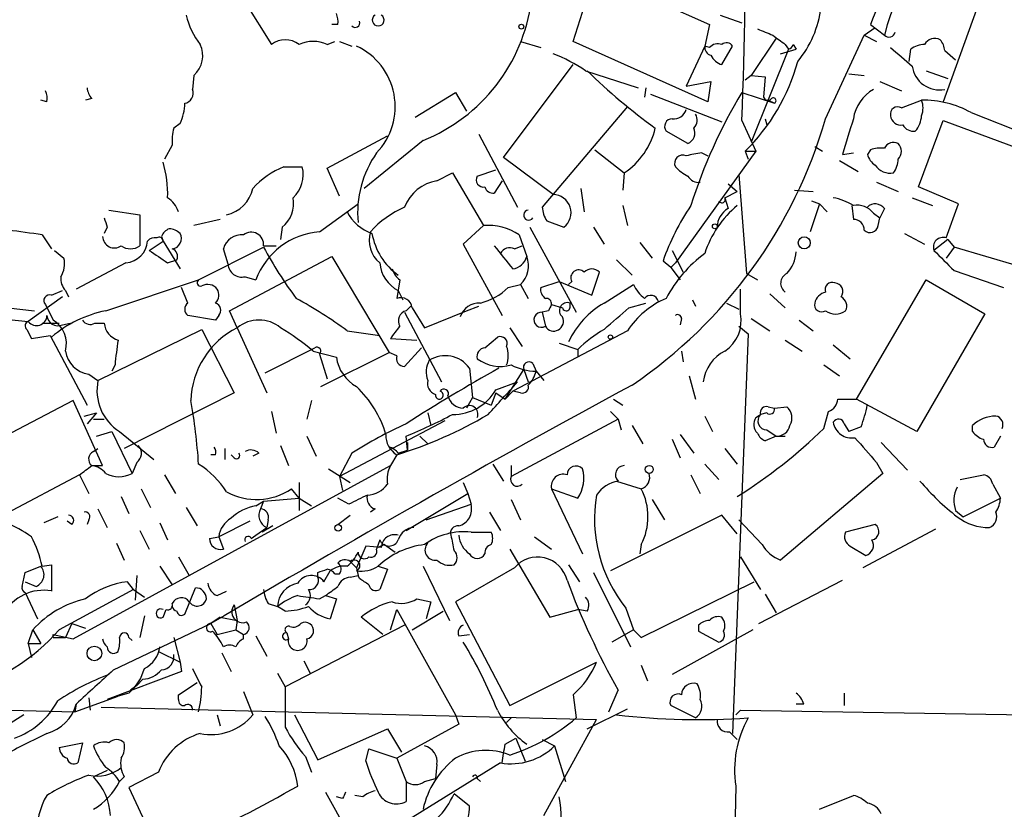
# Model space of a CAD drawing. Extents: x 7 to 199850, y -258826 to 2718.
# Drawn here: x 734 to 788, y 2104 to 2147 of the extents above; entities that cross this region are included whole.
import ezdxf

# ---------------------------------------------------------------- set-up
doc = ezdxf.new("R2010")
doc.units = 0
doc.header["$MEASUREMENT"] = 0
doc.layers.add('MAIN', color=5, linetype='CONTINUOUS')

msp = doc.modelspace()

# ---------------------------------------------------------------- linework, layer by layer
at = {"layer": 'MAIN'}
for p, q in [((764.7093, 2145.7529), (766.7413, 2152.1876)), ((787.146, 2148.5469), (784.9447, 2142.4509)), ((746.76, 2147.8696), (748.1993, 2145.5836)), ((769.4507, 2147.8696), (772.16, 2146.6843)), ((772.7527, 2147.1923), (773.938, 2146.7689)), ((751.84, 2146.6843), (751.5013, 2146.6843)), ((772.16, 2146.6843), (771.906, 2145.4989)), ((780.9653, 2146.6843), (781.7273, 2146.0916)), ((778.51, 2141.5196), (780.6267, 2146.0916)), ((780.6267, 2146.0916), (781.2193, 2146.5149)), ((780.6267, 2146.0916), (781.304, 2145.7529)), ((751.2473, 2145.5836), (751.6707, 2145.7529)), ((751.9247, 2145.7529), (752.602, 2145.4989)), ((761.8307, 2145.7529), (762.9313, 2145.4143)), ((772.0753, 2142.4509), (764.7093, 2145.7529)), ((775.8007, 2145.9223), (774.446, 2143.8903)), ((776.3087, 2145.5836), (776.478, 2145.3296)), ((776.732, 2145.5836), (776.9013, 2145.3296)), ((771.906, 2145.4989), (770.89, 2143.2976)), ((772.16, 2145.4143), (771.906, 2145.4989)), ((772.8373, 2144.4829), (773.43, 2145.4989)), ((776.478, 2145.3296), (774.446, 2140.2496)), ((776.0547, 2145.0756), (776.9013, 2145.3296)), ((783.082, 2144.6523), (783.1667, 2145.3296)), ((785.0293, 2145.2449), (785.622, 2144.7369)), ((760.8993, 2139.4029), (764.7093, 2144.4829)), ((765.3867, 2144.1443), (768.2653, 2143.2129)), ((779.78, 2143.9749), (780.6267, 2143.8903)), ((784.0133, 2144.1443), (785.1987, 2143.7209)), ((743.966, 2143.8903), (743.8813, 2143.1283)), ((770.89, 2143.2976), (772.2447, 2143.5516)), ((772.2447, 2143.5516), (772.0753, 2142.4509)), ((774.446, 2143.8903), (774.1073, 2143.6363)), ((774.446, 2143.8903), (775.208, 2143.8056)), ((775.208, 2143.8056), (775.1233, 2142.7049)), ((781.4733, 2143.5516), (782.6587, 2143.0436)), ((756.0733, 2141.6043), (758.2747, 2142.9589)), ((758.2747, 2142.9589), (758.8673, 2141.9429)), ((768.6887, 2143.2129), (768.604, 2142.7049)), ((768.9427, 2142.8743), (772.8373, 2141.3503)), ((773.938, 2142.9589), (775.716, 2142.3663)), ((735.9227, 2142.4509), (735.584, 2142.5356)), ((738.378, 2142.6203), (738.0393, 2142.5356)), ((775.3773, 2142.5356), (775.716, 2142.3663)), ((782.6587, 2142.1123), (783.7593, 2142.5356)), ((767.6727, 2142.1969), (763.016, 2136.6936)), ((786.4687, 2141.8583), (790.1093, 2140.4189)), ((743.204, 2141.2656), (742.8653, 2141.0116)), ((773.938, 2141.4349), (774.7, 2139.7416)), ((775.208, 2141.5196), (775.2927, 2141.1809)), ((783.59, 2137.7943), (784.9447, 2141.4349)), ((784.9447, 2141.4349), (790.6173, 2139.3183)), ((770.9747, 2140.1649), (769.7893, 2140.8423)), ((751.2473, 2138.8103), (754.5493, 2140.5883)), ((756.4967, 2140.3343), (753.2793, 2137.7096)), ((759.5447, 2140.6729), (761.6613, 2136.6936)), ((742.7807, 2140.0803), (742.3573, 2139.3183)), ((765.8947, 2139.8263), (767.5033, 2138.5563)), ((774.7, 2139.7416), (770.2973, 2133.6456)), ((771.7367, 2139.6569), (772.0753, 2139.4876)), ((774.1073, 2139.7416), (774.7, 2139.7416)), ((774.1073, 2139.7416), (774.2767, 2139.3183)), ((777.9173, 2139.9956), (778.3407, 2139.7416)), ((779.4413, 2139.5723), (780.034, 2139.6569)), ((780.9653, 2139.8263), (780.796, 2139.5723)), ((763.6087, 2137.3709), (760.8993, 2139.4029)), ((779.272, 2139.2336), (780.288, 2138.6409)), ((748.8767, 2138.8949), (749.8927, 2138.8949)), ((751.9247, 2137.2863), (751.2473, 2138.8103)), ((757.2587, 2138.1329), (758.1053, 2138.5563)), ((758.1053, 2138.5563), (759.7987, 2135.6776)), ((759.46, 2138.3869), (760.476, 2138.7256)), ((767.5033, 2138.5563), (767.4187, 2137.6249)), ((760.8147, 2138.1329), (760.3913, 2137.4556)), ((773.7687, 2138.4716), (774.192, 2133.0529)), ((781.304, 2138.0483), (782.4893, 2137.5403)), ((765.1327, 2137.7096), (765.302, 2136.4396)), ((773.0067, 2137.2016), (773.684, 2137.5403)), ((773.176, 2137.9636), (773.684, 2137.5403)), ((776.8167, 2137.6249), (777.8327, 2137.5403)), ((785.7913, 2136.8629), (783.59, 2137.7943)), ((773.0067, 2137.2016), (773.176, 2136.6089)), ((777.748, 2137.0323), (778.1713, 2136.8629)), ((783.2513, 2137.2016), (784.352, 2136.7783)), ((739.3093, 2136.5243), (741.0027, 2136.2703)), ((750.824, 2135.3389), (752.9407, 2136.8629)), ((767.4187, 2136.7783), (767.6727, 2135.6776)), ((778.1713, 2136.8629), (777.6633, 2135.3389)), ((778.1713, 2136.8629), (778.5947, 2136.4396)), ((779.9493, 2136.7783), (780.034, 2136.0163)), ((781.7273, 2136.6089), (781.4733, 2136.1009)), ((785.114, 2135.0003), (785.7913, 2136.8629)), ((741.0027, 2136.2703), (741.0027, 2134.5769)), ((745.4053, 2136.0163), (743.966, 2135.6776)), ((763.27, 2135.9316), (764.2013, 2135.5929)), ((781.1347, 2136.3549), (781.4733, 2136.1009)), ((781.3887, 2135.6776), (781.4733, 2136.1009)), ((739.2247, 2135.5929), (739.0553, 2135.2543)), ((748.792, 2135.5929), (748.7073, 2134.9156)), ((759.7987, 2135.6776), (758.698, 2134.6616)), ((762.3387, 2135.5929), (764.8787, 2130.9363)), ((765.81, 2135.5929), (766.4027, 2134.6616)), ((735.6687, 2135.1696), (736.1767, 2134.4076)), ((741.5107, 2134.3229), (742.2727, 2134.8309)), ((742.188, 2135.0849), (742.2727, 2134.8309)), ((742.2727, 2134.8309), (743.204, 2133.3069)), ((761.746, 2135.1696), (762.1693, 2133.9843)), ((782.828, 2135.2543), (783.9287, 2134.6616)), ((785.1987, 2134.9156), (784.4367, 2134.3229)), ((785.1987, 2134.9156), (785.5373, 2134.4923)), ((736.346, 2134.3229), (736.854, 2133.8996)), ((744.22, 2132.7143), (747.776, 2134.4923)), ((745.8287, 2133.5609), (745.5747, 2134.4076)), ((747.776, 2134.5769), (748.4533, 2134.5769)), ((758.698, 2134.6616), (760.8147, 2130.7669)), ((761.492, 2134.4076), (761.9153, 2134.5769)), ((768.35, 2134.7463), (769.0273, 2133.8996)), ((770.128, 2134.3229), (770.7207, 2133.1376)), ((785.5373, 2134.4923), (785.114, 2133.8996)), ((789.0087, 2133.4763), (785.5373, 2134.4923)), ((742.5267, 2133.6456), (743.0347, 2133.8149)), ((745.9133, 2131.0209), (751.5013, 2133.9843)), ((751.5013, 2133.9843), (754.634, 2128.7349)), ((767.08, 2133.8149), (767.9267, 2132.9683)), ((770.0433, 2133.3916), (769.62, 2133.7303)), ((740.2407, 2133.6456), (737.5313, 2132.2063)), ((770.0433, 2133.3916), (770.2973, 2133.6456)), ((770.0433, 2133.3916), (770.5513, 2132.7143)), ((785.5373, 2133.2223), (788.2467, 2132.2909)), ((739.14, 2131.0209), (744.22, 2132.7143)), ((746.76, 2132.8836), (747.3527, 2132.7143)), ((755.2267, 2132.7143), (755.0573, 2131.6983)), ((762.9313, 2132.2909), (763.9473, 2132.6296)), ((763.9473, 2132.6296), (765.7253, 2131.8676)), ((764.6247, 2132.6296), (764.4553, 2132.4603)), ((765.7253, 2131.8676), (766.1487, 2133.1376)), ((774.192, 2133.0529), (774.7847, 2132.7143)), ((780.2033, 2126.1949), (784.0133, 2132.7143)), ((784.0133, 2132.7143), (787.2307, 2130.8516)), ((736.1767, 2131.8676), (736.7693, 2132.1216)), ((736.9387, 2132.1216), (737.108, 2131.7829)), ((743.6273, 2131.4443), (743.2887, 2132.2909)), ((755.142, 2132.1216), (755.396, 2131.6136)), ((761.1533, 2132.2909), (761.8307, 2132.4603)), ((761.8307, 2132.4603), (762.254, 2131.6983)), ((766.4027, 2131.4443), (768.0113, 2132.4603)), ((773.8533, 2130.8516), (773.8533, 2132.2063)), ((736.7693, 2131.7829), (734.9067, 2130.4283)), ((771.2287, 2131.6136), (771.398, 2131.2749)), ((775.462, 2131.9523), (776.3087, 2131.1903)), ((733.806, 2131.1903), (735.2453, 2131.0209)), ((735.838, 2131.3596), (736.2613, 2130.5129)), ((746.3367, 2130.0896), (745.9133, 2131.0209)), ((755.5653, 2131.0209), (755.8193, 2131.2749)), ((755.904, 2131.1903), (756.5813, 2130.0896)), ((756.5813, 2130.0896), (758.8673, 2131.0209)), ((758.8673, 2131.0209), (759.5447, 2131.2749)), ((763.3547, 2131.0209), (763.016, 2130.9363)), ((763.524, 2131.3596), (764.1167, 2131.1903)), ((764.54, 2131.2749), (764.54, 2131.4443)), ((767.7573, 2131.1903), (768.6887, 2131.4443)), ((773.0913, 2131.4443), (773.7687, 2131.1056)), ((733.298, 2130.5976), (734.9067, 2130.4283)), ((745.1513, 2130.5129), (743.6273, 2130.7669)), ((745.3207, 2130.7669), (745.1513, 2130.5129)), ((755.4807, 2130.9363), (757.5127, 2127.1263)), ((763.016, 2130.9363), (763.1853, 2130.1743)), ((770.636, 2130.5976), (770.5513, 2130.2589)), ((774.446, 2130.5976), (775.462, 2129.9203)), ((777.0707, 2130.5129), (777.8327, 2129.9203)), ((787.2307, 2130.8516), (783.5053, 2124.4169)), ((734.822, 2130.0049), (735.076, 2129.4969)), ((735.6687, 2130.3436), (736.6, 2130.3436)), ((736.7693, 2130.2589), (737.1927, 2130.3436)), ((738.5473, 2130.3436), (739.0553, 2130.3436)), ((738.7167, 2127.2109), (744.3893, 2130.0049)), ((744.3893, 2130.0049), (746.1673, 2126.5336)), ((746.3367, 2130.0896), (747.9453, 2126.5336)), ((752.348, 2129.9203), (754.126, 2129.6663)), ((761.238, 2130.0896), (761.9153, 2129.0736)), ((767.6727, 2129.9203), (761.4073, 2126.6183)), ((773.7687, 2130.1743), (774.2767, 2129.7509)), ((735.076, 2129.4969), (736.092, 2129.6663)), ((736.092, 2129.6663), (738.124, 2125.8563)), ((754.7187, 2129.4969), (756.158, 2129.4123)), ((759.8833, 2128.9889), (760.5607, 2129.5816)), ((774.2767, 2129.7509), (773.43, 2107.9069)), ((776.3087, 2129.4123), (777.24, 2128.8196)), ((747.8607, 2127.6343), (750.57, 2128.9889)), ((756.412, 2128.9889), (755.4807, 2127.9729)), ((763.9473, 2129.2429), (764.9633, 2128.9043)), ((764.9633, 2128.9043), (764.9633, 2128.4809)), ((778.9333, 2129.1583), (779.8647, 2128.3963)), ((750.4853, 2128.8196), (751.7553, 2128.4809)), ((750.824, 2128.6503), (751.2473, 2127.2956)), ((750.9087, 2126.8723), (754.634, 2128.7349)), ((755.0573, 2128.5656), (754.634, 2128.7349)), ((770.636, 2128.8196), (770.7207, 2128.2269)), ((739.648, 2128.0576), (739.4787, 2127.7189)), ((759.0367, 2127.8883), (759.206, 2126.2796)), ((760.984, 2126.1949), (762, 2127.8036)), ((762, 2127.8036), (762.254, 2127.1263)), ((762.508, 2128.1423), (762.6773, 2127.7189)), ((778.4253, 2128.0576), (779.272, 2127.4649)), ((738.2087, 2127.5496), (738.7167, 2127.2109)), ((762.6773, 2127.7189), (763.1007, 2127.2109)), ((771.0593, 2127.4649), (771.398, 2126.1949)), ((760.476, 2126.7029), (761.6613, 2127.1263)), ((746.1673, 2126.5336), (740.156, 2123.4856)), ((759.206, 2126.2796), (758.8673, 2125.6869)), ((759.206, 2126.2796), (760.222, 2125.8563)), ((760.476, 2126.5336), (760.222, 2125.8563)), ((760.476, 2126.5336), (760.984, 2126.1949)), ((761.4073, 2126.6183), (760.984, 2126.1949)), ((761.8307, 2126.5336), (761.4073, 2126.6183)), ((766.9107, 2126.1949), (767.4187, 2125.8563)), ((779.1873, 2126.1949), (780.2033, 2126.1949)), ((783.5053, 2124.4169), (780.2033, 2126.1949)), ((737.362, 2126.1103), (731.52, 2123.0623)), ((738.9707, 2122.5543), (737.362, 2126.1103)), ((750.4007, 2126.1103), (750.1467, 2125.0943)), ((775.3773, 2125.7716), (775.716, 2125.6869)), ((775.716, 2125.6869), (776.3933, 2125.7716)), ((737.9547, 2125.2636), (738.632, 2125.4329)), ((738.632, 2125.4329), (738.124, 2124.8403)), ((738.4627, 2125.0943), (739.0553, 2125.0943)), ((748.1993, 2125.5176), (748.4533, 2124.3323)), ((756.7507, 2125.4329), (756.92, 2124.7556)), ((767.1647, 2125.0943), (761.3227, 2121.9616)), ((766.7413, 2125.5176), (767.1647, 2125.0943)), ((767.1647, 2125.0943), (767.334, 2124.5016)), ((771.906, 2125.2636), (772.3293, 2124.4169)), ((774.7, 2125.1789), (774.954, 2125.3483)), ((775.2927, 2125.4329), (774.954, 2125.3483)), ((778.4253, 2124.5863), (778.6793, 2125.5176)), ((757.682, 2125.0096), (751.9247, 2121.9616)), ((767.9267, 2124.7556), (768.5193, 2123.7396)), ((779.526, 2124.8403), (779.78, 2124.4169)), ((780.4573, 2124.6709), (779.78, 2124.4169)), ((786.5533, 2124.4169), (786.5533, 2124.7556)), ((738.632, 2124.1629), (739.4787, 2124.4169)), ((739.4787, 2124.4169), (740.5793, 2122.1309)), ((739.902, 2124.4169), (741.7647, 2122.8929)), ((750.1467, 2124.1629), (750.6547, 2123.0623)), ((755.65, 2123.4009), (755.5653, 2124.1629)), ((756.3273, 2124.1629), (756.7507, 2123.7396)), ((770.128, 2123.9936), (770.5513, 2122.9776)), ((770.5513, 2124.2476), (771.3133, 2123.2316)), ((775.8007, 2124.1629), (775.208, 2123.9089)), ((775.2927, 2124.5016), (775.8007, 2124.1629)), ((775.8007, 2124.1629), (776.3087, 2124.1629)), ((788.0773, 2124.1629), (787.7387, 2123.5703)), ((738.4627, 2123.3163), (738.7167, 2123.4856)), ((745.6593, 2123.4856), (745.6593, 2122.8929)), ((748.7073, 2123.6549), (749.1307, 2122.5543)), ((755.65, 2123.8243), (755.65, 2123.4009)), ((755.65, 2123.8243), (755.65, 2123.4009)), ((773.0067, 2123.4856), (773.684, 2122.6389)), ((781.558, 2123.8243), (782.9973, 2122.3003)), ((745.1513, 2123.1469), (744.8973, 2123.1469)), ((746.1673, 2122.9776), (745.998, 2123.1469)), ((747.522, 2123.2316), (747.1833, 2123.0623)), ((752.602, 2123.2316), (751.9247, 2121.9616)), ((755.0573, 2123.1469), (754.7187, 2122.5543)), ((755.0573, 2123.1469), (754.7187, 2122.5543)), ((755.142, 2123.2316), (755.65, 2123.4009)), ((737.362, 2113.0716), (754.7187, 2122.5543)), ((738.378, 2122.5543), (738.9707, 2122.5543)), ((740.8333, 2122.7236), (740.5793, 2122.1309)), ((751.332, 2122.3849), (752.5173, 2121.6229)), ((760.3067, 2122.6389), (760.8993, 2121.7076)), ((761.3227, 2122.5543), (761.3227, 2121.9616)), ((771.906, 2122.6389), (772.668, 2121.7923)), ((781.304, 2122.7236), (781.6427, 2122.1309)), ((737.7007, 2122.0463), (733.7213, 2119.9296)), ((737.7007, 2122.0463), (738.2087, 2121.0303)), ((742.3573, 2122.0463), (742.95, 2121.0303)), ((751.9247, 2121.9616), (752.094, 2121.1996)), ((771.144, 2122.0463), (771.652, 2121.0303)), ((781.6427, 2122.1309), (776.0547, 2117.3896)), ((785.876, 2121.7923), (787.146, 2122.0463)), ((749.7233, 2121.6229), (749.7233, 2120.0989)), ((758.698, 2121.6229), (758.952, 2121.0303)), ((767.08, 2121.7076), (768.4347, 2121.2843)), ((787.654, 2121.5383), (788.0773, 2120.7763)), ((739.9867, 2120.8609), (740.41, 2119.9296)), ((741.0873, 2121.2843), (741.5953, 2120.2683)), ((747.776, 2120.6069), (749.7233, 2120.7763)), ((749.7233, 2120.7763), (749.3, 2121.2843)), ((749.7233, 2120.7763), (750.4007, 2120.3529)), ((752.4327, 2120.4376), (751.84, 2120.7763)), ((755.5653, 2118.9983), (758.952, 2121.0303)), ((758.952, 2121.0303), (759.1213, 2120.4376)), ((763.524, 2121.2843), (765.2173, 2117.7283)), ((763.524, 2121.2843), (764.9633, 2120.7763)), ((786.0453, 2119.7603), (788.0773, 2120.7763)), ((743.5427, 2120.2683), (744.1353, 2119.2523)), ((747.3527, 2120.3529), (747.776, 2120.6069)), ((747.776, 2120.6069), (747.6067, 2120.1836)), ((756.666, 2119.5909), (759.1213, 2120.4376)), ((761.3227, 2120.6916), (761.8307, 2119.5909)), ((769.0273, 2120.6916), (769.7047, 2119.5909)), ((736.5153, 2119.7603), (735.7533, 2119.4216)), ((738.7167, 2120.1836), (739.2247, 2119.1676)), ((751.84, 2119.3369), (752.5173, 2119.8449)), ((753.872, 2120.1836), (753.618, 2120.0143)), ((760.1373, 2120.0143), (760.73, 2118.9983)), ((772.8373, 2119.8449), (766.7413, 2116.7969)), ((773.684, 2118.8289), (772.8373, 2119.8449)), ((785.622, 2120.0989), (786.0453, 2119.7603)), ((737.2773, 2119.3369), (737.0233, 2119.5063)), ((738.2087, 2119.5909), (738.124, 2119.3369)), ((742.1033, 2119.4216), (742.5267, 2118.4903)), ((747.014, 2119.5063), (745.3207, 2118.6596)), ((747.3527, 2118.7443), (747.9453, 2119.1676)), ((748.284, 2119.2523), (747.6913, 2118.9136)), ((748.03, 2119.5909), (747.9453, 2119.1676)), ((775.0387, 2118.2363), (773.7687, 2119.5909)), ((781.2193, 2119.3369), (779.6107, 2118.9136)), ((741.0027, 2118.9983), (741.5107, 2117.9823)), ((744.8127, 2118.5749), (745.3207, 2118.6596)), ((745.3207, 2118.6596), (745.5747, 2117.9823)), ((747.0987, 2118.5749), (747.3527, 2118.7443)), ((759.1213, 2118.9136), (760.222, 2118.9136)), ((762.5927, 2118.6596), (763.524, 2117.9823)), ((784.5213, 2119.0829), (780.542, 2116.9663)), ((739.7327, 2118.3209), (740.156, 2117.3896)), ((753.364, 2118.1516), (752.856, 2116.9663)), ((754.2107, 2118.0669), (753.364, 2118.1516)), ((754.126, 2118.4903), (753.9567, 2117.9823)), ((754.38, 2118.2363), (754.0413, 2118.0669)), ((754.38, 2118.2363), (754.9727, 2117.8129)), ((768.4347, 2118.2363), (768.35, 2117.7283)), ((779.8647, 2118.1516), (780.7113, 2117.6436)), ((743.1193, 2117.5589), (743.712, 2116.5429)), ((761.238, 2117.9823), (763.4393, 2114.2569)), ((773.8533, 2117.5589), (774.954, 2115.7809)), ((734.7373, 2116.7123), (735.584, 2117.0509)), ((735.6687, 2117.0509), (736.1767, 2117.1356)), ((736.1767, 2117.1356), (736.1767, 2115.6963)), ((742.1033, 2117.0509), (742.7807, 2116.0349)), ((752.5173, 2117.3049), (752.856, 2116.9663)), ((754.0413, 2117.0509), (754.5493, 2116.8816)), ((756.4967, 2117.0509), (757.936, 2114.0876)), ((764.4553, 2117.1356), (765.048, 2116.2043)), ((734.568, 2115.9503), (734.7373, 2116.7123)), ((740.8333, 2116.5429), (740.7487, 2115.1883)), ((750.7393, 2116.4583), (750.7393, 2116.7123)), ((751.078, 2116.2043), (751.4167, 2116.7969)), ((751.6707, 2116.6276), (751.9247, 2116.6276)), ((752.5173, 2116.4583), (752.9407, 2116.5429)), ((752.856, 2116.9663), (752.9407, 2116.5429)), ((753.0253, 2116.3736), (752.9407, 2116.5429)), ((754.5493, 2116.8816), (754.126, 2115.7809)), ((761.492, 2116.9663), (758.2747, 2115.1036)), ((765.81, 2116.7123), (767.842, 2112.6483)), ((734.7373, 2116.2043), (735.33, 2115.9503)), ((740.664, 2115.7809), (740.3253, 2116.2043)), ((768.4347, 2113.1563), (774.6153, 2116.2043)), ((774.8693, 2113.9183), (779.4413, 2116.2889)), ((734.7373, 2115.6116), (735.4147, 2114.1723)), ((740.664, 2115.7809), (736.6, 2113.5796)), ((740.664, 2115.7809), (741.2567, 2115.3576)), ((743.458, 2114.4263), (744.0507, 2115.8656)), ((745.236, 2115.4423), (745.744, 2115.6963)), ((750.824, 2115.2729), (751.1627, 2115.4423)), ((751.1627, 2115.4423), (751.7553, 2115.2729)), ((775.208, 2115.5269), (775.8007, 2114.5109)), ((746.1673, 2114.9343), (746.3367, 2114.0876)), ((748.03, 2115.0189), (748.538, 2114.8496)), ((748.9613, 2114.5956), (748.538, 2114.8496)), ((751.7553, 2115.2729), (751.4167, 2114.1723)), ((756.158, 2115.2729), (756.92, 2115.1036)), ((756.92, 2115.1036), (756.666, 2114.1723)), ((758.2747, 2115.1036), (761.238, 2109.4309)), ((741.2567, 2114.3416), (741.0027, 2113.1563)), ((742.2727, 2114.2569), (742.442, 2114.6803)), ((754.7187, 2113.5796), (755.0573, 2114.6803)), ((755.0573, 2114.6803), (758.2747, 2108.9229)), ((755.904, 2113.5796), (757.5973, 2114.5956)), ((763.4393, 2114.2569), (764.9633, 2114.6803)), ((765.4713, 2114.5956), (764.9633, 2114.6803)), ((767.588, 2114.7649), (768.0113, 2113.5796)), ((737.2773, 2113.9183), (736.9387, 2113.1563)), ((737.2773, 2113.9183), (738.0393, 2113.6643)), ((739.5633, 2111.3783), (744.8973, 2113.9183)), ((745.4053, 2114.2569), (744.8973, 2113.9183)), ((744.8973, 2113.9183), (745.236, 2113.3256)), ((745.4053, 2114.2569), (746.3367, 2114.0876)), ((746.3367, 2114.0876), (746.252, 2113.5796)), ((755.4807, 2113.8336), (748.9613, 2110.4469)), ((754.2953, 2113.3256), (753.11, 2114.2569)), ((771.5673, 2113.8336), (771.5673, 2113.4949)), ((734.9067, 2112.8176), (735.1607, 2113.5796)), ((735.1607, 2113.5796), (735.584, 2112.8176)), ((736.2613, 2113.1563), (736.2613, 2113.3256)), ((736.2613, 2113.3256), (737.362, 2113.0716)), ((745.236, 2113.3256), (746.252, 2113.5796)), ((746.252, 2113.5796), (746.6753, 2113.3256)), ((746.6753, 2113.0716), (746.6753, 2113.3256)), ((747.3527, 2113.2409), (747.9453, 2112.1403)), ((749.046, 2113.4103), (749.1307, 2113.0716)), ((749.046, 2113.4103), (749.1307, 2113.0716)), ((758.444, 2113.2409), (759.0367, 2113.3256)), ((768.0113, 2113.5796), (766.826, 2112.9023)), ((768.0113, 2113.5796), (768.4347, 2113.1563)), ((774.5307, 2113.5796), (770.128, 2111.1243)), ((771.5673, 2113.4949), (772.668, 2112.9023)), ((734.9067, 2112.8176), (735.076, 2112.0556)), ((734.9067, 2112.8176), (735.584, 2112.8176)), ((736.2613, 2113.1563), (736.9387, 2113.1563)), ((740.41, 2113.1563), (740.5793, 2112.9869)), ((742.8653, 2113.1563), (743.204, 2111.8016)), ((742.0187, 2112.3943), (743.204, 2111.8016)), ((745.49, 2112.3096), (745.998, 2111.2936)), ((743.204, 2111.8016), (743.2887, 2111.2936)), ((749.9773, 2111.8863), (750.316, 2111.2089)), ((761.238, 2109.4309), (765.9793, 2111.8016)), ((768.4347, 2111.6323), (768.7733, 2110.7856)), ((743.2887, 2111.2936), (739.2247, 2109.7696)), ((748.538, 2111.2089), (748.9613, 2110.4469)), ((740.8333, 2110.5316), (740.4947, 2110.2776)), ((741.172, 2110.8703), (740.8333, 2110.5316)), ((743.1193, 2110.0236), (744.1353, 2110.7009)), ((740.41, 2110.1083), (739.8173, 2109.9389)), ((743.1193, 2109.7696), (743.1193, 2110.0236)), ((746.6753, 2110.1929), (747.1833, 2108.9229)), ((764.7093, 2110.0236), (764.8787, 2108.7536)), ((766.6567, 2109.0923), (767.1647, 2110.2776)), ((779.526, 2110.1083), (779.526, 2109.4309)), ((737.4467, 2109.0923), (739.8173, 2109.9389)), ((737.5313, 2109.5156), (737.4467, 2109.0923)), ((738.2087, 2109.8543), (738.2933, 2109.1769)), ((777.3247, 2109.5156), (776.9013, 2109.5156)), ((734.6527, 2108.9229), (730.758, 2106.4676)), ((730.8427, 2109.2616), (737.4467, 2109.0923)), ((738.886, 2109.3463), (765.9793, 2108.6689)), ((745.236, 2108.9229), (745.4053, 2108.3303)), ((749.4693, 2108.9229), (750.7393, 2106.4676)), ((758.2747, 2108.9229), (758.444, 2108.4149)), ((765.4713, 2108.1609), (767.6727, 2109.2616)), ((771.398, 2108.7536), (770.0433, 2109.4309)), ((773.5993, 2108.9229), (773.8533, 2109.1769)), ((773.8533, 2109.1769), (853.7787, 2107.9069)), ((758.444, 2108.4149), (755.0573, 2106.5523)), ((761.3227, 2108.7536), (761.0687, 2108.4996)), ((763.1007, 2103.4196), (765.9793, 2108.6689)), ((750.7393, 2106.4676), (754.5493, 2108.1609)), ((754.5493, 2108.1609), (755.3113, 2106.8909)), ((773.2607, 2107.9916), (773.684, 2107.5683)), ((736.6, 2107.1449), (737.87, 2107.3989)), ((737.87, 2107.3989), (737.616, 2106.2983)), ((760.984, 2107.3143), (761.5767, 2107.6529)), ((761.5767, 2107.6529), (762.0847, 2106.3829)), ((763.016, 2107.5683), (763.6933, 2107.2296)), ((753.364, 2106.3829), (753.5333, 2107.0603)), ((753.5333, 2107.0603), (755.0573, 2106.5523)), ((763.6933, 2107.2296), (764.286, 2105.2823)), ((750.062, 2106.6369), (750.4007, 2105.7903)), ((760.73, 2106.2983), (750.316, 2099.8636)), ((755.0573, 2106.5523), (755.5653, 2105.2823)), ((739.2247, 2105.8749), (738.4627, 2105.5363)), ((742.0187, 2105.7903), (740.41, 2104.9436)), ((757.2587, 2106.2136), (757.174, 2105.4516)), ((740.156, 2105.5363), (739.902, 2105.2823)), ((755.5653, 2105.2823), (755.5653, 2104.1816)), ((756.5813, 2105.2823), (757.174, 2105.4516)), ((759.46, 2105.4516), (759.6293, 2105.2823)), ((740.41, 2104.9436), (742.0187, 2101.4723)), ((751.1627, 2104.6896), (752.7713, 2101.8109)), ((759.0367, 2103.9276), (758.19, 2104.6049)), ((773.5993, 2105.0283), (773.3453, 2093.4289)), ((752.094, 2104.3509), (751.7553, 2104.4356)), ((753.1947, 2104.4356), (752.7713, 2104.5203)), ((778.1713, 2103.7583), (780.034, 2104.5203))]:
    msp.add_line(p, q, dxfattribs=at)
for centre, radius in [((761.873, 2146.5573), 0.1338), ((772.4563, 2135.6353), 0.1338), ((777.3474, 2134.7365), 0.3296), ((766.7413, 2129.5816), 0.1197), ((768.87, 2122.3487), 0.218), ((751.8541, 2119.1535), 0.1839), ((738.5191, 2112.2814), 0.3991)]:
    msp.add_circle(centre, radius, dxfattribs=at)
for centre, radius, start, end in [((493.2176, 2151.9722), 280.9181, 357.850318, 2.929046), ((794.173, 2141.7627), 14.0949, 109.2902, 159.56304), ((793.0259, 2143.3111), 11.6357, 78.86003, 166.17467), ((752.9213, 2149.2299), 9.5872, 291.89663, 352.35402), ((747.7001, 2148.1767), 4.2724, 193.3213, 217.36932), ((750.6115, 2146.8111), 1.235, 354.10707, 22.15807), ((754.0413, 2146.9193), 0.3212, 121.80498, 58.17987), ((772.7116, 2148.238), 5.5792, 320.00745, 353.59494), ((752.7883, 2146.7689), 0.2517, 222.26297, 19.66607), ((859.8864, 2357.9194), 227.9692, 248.080499, 248.309672), ((902.9699, 2315.1875), 211.6803, 233.018223, 233.247406), ((781.9813, 2146.3244), 0.3446, 222.50636, 349.38137), ((743.0021, 2144.9636), 1.4426, 311.9261, 25.4531), ((748.9613, 2144.5676), 1.27, 53.1301, 126.8699), ((750.4853, 2143.9744), 1.7805, 64.66117, 115.33883), ((772.6256, 2144.9911), 0.6292, 70.33821, 137.73121), ((773.0952, 2145.272), 0.4044, 34.1262, 129.61332), ((776.4355, 2145.6261), 0.2995, 278.15715, 351.84285), ((784.0136, 2144.059), 1.527, 93.18732, 123.68486), ((784.4789, 2145.2875), 0.6248, 61.68372, 151.71229), ((784.0738, 2145.1862), 0.9573, 3.51548, 42.87922), ((751.316, 2142.184), 3.6552, 316.25929, 65.08188), ((760.4235, 2136.8316), 8.8379, 55.83488, 68.87517), ((772.3547, 2145.4312), 0.4538, 171.41991, 255.97294), ((1036.6461, 2441.2166), 390.2692, 229.283307, 229.512501), ((773.0774, 2145.3627), 0.9119, 204.06073, 254.73551), ((766.587, 2147.4492), 10.7686, 314.29531, 344.94606), ((788.5595, 2167.8193), 33.0692, 225.71893, 234.15998), ((784.7408, 2144.604), 1.5036, 187.86282, 281.06183), ((734.9905, 2142.6201), 0.9474, 349.71246, 26.55153), ((739.081, 2143.2723), 0.9588, 183.55173, 222.8445), ((743.365, 2142.9165), 0.5581, 279.59399, 22.30474), ((798.2323, 2128.2546), 28.3977, 148.81528, 162.53311), ((782.2193, 2141.2053), 2.2078, 119.42363, 171.81558), ((741.2304, 2142.3007), 2.2286, 332.3242, 1.6868), ((775.3562, 2142.7685), 0.2414, 195.27385, 322.11877), ((775.6495, 2142.5054), 0.1542, 295.55122, 131.81871), ((783.8582, 2137.1735), 5.363, 60.87224, 91.05666), ((782.7436, 2142.1123), 1.1004, 337.37092, 22.62427), ((770.2066, 2142.2272), 0.712, 263.66159, 343.71855), ((770.8659, 2141.447), 0.6243, 315.77878, 31.54137), ((782.447, 2141.782), 0.3922, 57.34287, 193.73154), ((753.1219, 2148.8432), 26.4233, 304.07605, 343.90896), ((770.1281, 2141.0962), 0.4234, 90.01353, 216.84824), ((917.1273, 2098.7287), 143.6163, 162.665303, 163.477374), ((782.6356, 2141.7428), 0.5721, 185.40568, 280.85035), ((782.4043, 2141.7398), 1.356, 318.5549, 357.84872), ((745.1519, 2140.3344), 2.3848, 163.50281, 186.11653), ((765.2122, 2141.9481), 4.0931, 304.03832, 346.77351), ((770.7208, 2140.7575), 0.6447, 293.19276, 23.21259), ((783.336, 2141.5198), 0.6828, 209.76049, 277.12606), ((782.2353, 2139.6568), 0.5681, 63.43946, 153.42593), ((782.0662, 2139.7416), 0.5985, 314.98646, 45.01354), ((758.6188, 2136.3732), 5.7024, 144.84146, 185.29558), ((772.3693, 2134.2915), 5.4026, 96.72433, 105.89135), ((781.5579, 2137.9623), 1.9559, 85.03153, 107.63642), ((736.2336, 2137.371), 6.2954, 358.45806, 16.40433), ((770.6953, 2139.0896), 0.4431, 63.93231, 206.06769), ((781.8972, 2139.9113), 1.1522, 197.11077, 233.96056), ((780.9672, 2139.4023), 1.5244, 326.29117, 356.84123), ((750.5928, 2134.6409), 4.5871, 111.96957, 138.01139), ((748.2373, 2138.4687), 1.7094, 312.16186, 14.43784), ((772.0343, 2140.5055), 2.3688, 222.83763, 243.42846), ((782.0599, 2139.5662), 1.025, 214.90868, 279.85288), ((757.6573, 2135.8227), 2.3444, 99.78938, 158.19269), ((759.8005, 2138.1826), 0.397, 149.03624, 282.03731), ((771.5674, 2138.7258), 0.6828, 209.76049, 277.11773), ((745.346, 2138.1076), 1.8799, 282.22269, 347.77731), ((760.3236, 2137.9043), 0.4538, 194.02706, 278.58009), ((741.6798, 2135.9316), 1.5265, 19.43795, 56.30265), ((747.7845, 2136.8776), 1.6327, 308.1046, 11.4462), ((763.6002, 2136.3803), 0.9906, 307.35806, 89.50838), ((772.8374, 2137.1169), 0.1894, 206.53799, 26.57859), ((778.3547, 2134.0544), 3.1999, 58.34593, 79.58273), ((754.4168, 2137.4372), 2.2968, 205.74392, 251.88534), ((757.8125, 2131.5294), 5.6662, 114.30068, 137.75386), ((762.2752, 2136.2491), 0.276, 94.40507, 327.51925), ((764.5406, 2136.7785), 1.527, 183.18732, 213.68486), ((781.7612, 2129.5647), 12.8359, 145.8068, 161.0631), ((777.3294, 2132.3943), 5.7016, 129.74433, 162.02742), ((773.7851, 2135.5727), 1.202, 120.4479, 179.03706), ((780.2393, 2135.6697), 1.1274, 37.42483, 100.49166), ((781.2253, 2136.2521), 0.6158, 35.40358, 134.19733), ((866.1399, 2178.1969), 133.8752, 198.327138, 198.556321), ((780.0479, 2135.4375), 0.579, 358.62429, 91.37571), ((727.5176, 2082.3507), 53.4441, 81.22723, 83.24275), ((742.9079, 2134.7885), 0.7785, 112.39455, 157.62187), ((742.552, 2134.5514), 0.9587, 47.15144, 86.45386), ((747.0987, 2134.6375), 0.68, 354.88719, 128.5098), ((751.1506, 2131.2991), 4.053, 94.62206, 159.56325), ((755.1418, 2134.8732), 1.5934, 163.00593, 230.39332), ((760.0527, 2132.665), 3.0233, 55.93832, 94.81936), ((780.9418, 2135.7482), 0.4524, 225.85082, 351.02276), ((739.6104, 2135.0943), 0.6398, 180.84187, 306.02803), ((740.1474, 2134.9242), 1.282, 274.1735, 355.8265), ((741.8071, 2134.5345), 0.4828, 74.76049, 142.12606), ((742.061, 2134.831), 0.2117, 359.97294, 126.87531), ((742.7101, 2134.9721), 0.5689, 277.12876, 29.74238), ((746.5723, 2134.1426), 1.0322, 84.27284, 165.12365), ((757.1831, 2135.8495), 3.5309, 189.70455, 234.68548), ((784.9362, 2134.5008), 0.5302, 70.40651, 199.60367), ((740.4947, 2135.2544), 0.8468, 233.13687, 306.86313), ((911.3513, 2387.9956), 305.2797, 236.196642, 236.425815), ((742.6113, 2133.9842), 0.456, 338.20559, 68.19392), ((768.4286, 2145.6721), 23.4844, 208.42786, 216.51438), ((1078.4051, 2387.9466), 406.6067, 218.545226, 218.774404), ((761.238, 2133.8995), 0.568, 63.43946, 153.42593), ((774.9883, 2134.3566), 1.9167, 317.14175, 356.46133), ((1060.1368, 2408.9224), 389.1214, 224.885409, 225.114592), ((735.4996, 2133.6032), 1.3865, 328.73362, 12.34413), ((761.2561, 2134.2443), 0.9495, 279.16273, 344.10765), ((760.8316, 2133.4819), 1.4289, 314.36205, 20.58467), ((776.3349, 2128.1954), 7.424, 126.62447, 151.84639), ((746.5809, 2133.6163), 0.7542, 184.21226, 283.73594), ((756.018, 2133.8063), 1.8988, 184.85486, 242.52675), ((755.9042, 2133.6459), 1.1519, 197.11516, 233.97372), ((765.0057, 2132.8272), 0.4291, 46.33134, 207.41284), ((765.7253, 2132.6929), 0.614, 46.40555, 133.58769), ((737.658, 2132.7847), 0.9783, 174.19791, 222.67198), ((744.3259, 2132.5555), 0.1909, 123.69839, 289.41338), ((776.6413, 2132.5207), 0.5871, 114.98506, 235.49248), ((744.7139, 2131.7968), 0.6636, 38.10824, 119.28438), ((744.704, 2131.8797), 0.6243, 315.77238, 31.54617), ((758.8194, 2134.6973), 3.3523, 283.9807, 314.12376), ((763.5027, 2132.1851), 0.5811, 169.50996, 236.89512), ((769.8325, 2133.2653), 1.9912, 203.84621, 231.90419), ((778.8698, 2132.1851), 0.3891, 67.61346, 202.38654), ((778.9903, 2132.0763), 0.4694, 321.3135, 86.61705), ((736.0638, 2131.5759), 0.3127, 68.8415, 223.769), ((738.3742, 2111.0457), 23.4844, 53.48562, 61.57214), ((755.2743, 2131.1004), 0.6361, 8.12501, 109.94771), ((763.2276, 2131.4019), 0.2994, 351.87802, 98.12198), ((771.6633, 2127.3186), 4.7638, 113.16527, 146.89737), ((768.9445, 2131.4314), 0.4326, 13.0244, 141.90897), ((778.6794, 2131.2748), 0.7807, 102.53199, 167.46084), ((779.1026, 2131.2749), 0.5681, 333.43946, 63.42593), ((740.4613, 2124.5304), 6.6236, 101.50672, 130.30575), ((743.8815, 2131.1056), 0.4235, 126.88884, 233.11116), ((745.01, 2131.0491), 0.4197, 317.75202, 70.32597), ((755.7133, 2130.4707), 0.5698, 105.05579, 211.34662), ((759.5689, 2130.3557), 1.0903, 86.82425, 162.56885), ((848.1243, 2088.8603), 94.6752, 153.327151, 153.556306), ((764.3977, 2131.0248), 0.443, 71.26238, 230.63325), ((764.3284, 2131.2325), 0.2159, 191.27349, 11.33076), ((768.7623, 2127.3193), 4.7522, 119.7706, 155.00095), ((470.73, 2469.2476), 450.0088, 311.074328, 311.303511), ((778.2984, 2131.3512), 0.3923, 166.27193, 302.64483), ((779.0604, 2131.7832), 0.9402, 234.16976, 305.8253), ((735.3542, 2130.779), 0.5685, 218.08534, 358.7807), ((736.5154, 2130.7952), 0.5934, 182.73366, 295.33423), ((735.4528, 2129.2073), 1.5357, 345.37646, 58.23191), ((738.2933, 2130.767), 0.4937, 210.9757, 300.95978), ((747.522, 2128.6505), 1.8644, 50.52377, 129.47623), ((762.9737, 2130.5271), 0.4114, 84.09816, 300.9542), ((763.6443, 2130.4406), 0.5306, 210.12121, 27.09622), ((770.4243, 2130.5976), 0.2116, 0, 126.87531), ((771.926, 2130.4622), 1.9662, 303.34173, 11.42251), ((734.9702, 2130.1954), 0.2414, 105.25096, 232.11877), ((740.1504, 2130.4622), 1.1015, 186.18108, 252.39742), ((748.3794, 2125.9854), 4.5844, 116.45997, 178.43881), ((740.9213, 2117.3095), 14.9651, 50.27605, 58.64904), ((585.5987, 2256.8536), 211.7104, 323.018234, 323.247384), ((769.8656, 2123.9844), 6.9454, 119.90686, 134.89733), ((761.4636, 2126.0192), 21.9106, 171.09127, 174.66191), ((760.7088, 2129.2217), 0.3892, 337.63268, 112.36732), ((750.697, 2128.8196), 0.2116, 306.87531, 126.87531), ((759.9021, 2128.528), 0.4613, 92.33579, 196.5886), ((759.6291, 2128.5656), 1.5266, 340.5633, 19.4367), ((738.4202, 2129.0311), 1.4965, 188.12469, 261.87531), ((753.9406, 2128.7954), 2.2078, 188.18956, 240.57764), ((755.4912, 2128.428), 0.4552, 162.40494, 268.67831), ((757.9513, 2127.6722), 1.2862, 150.18992, 201.018), ((757.7074, 2126.9113), 1.6497, 36.31489, 121.91445), ((760.7268, 2130.0719), 2.1006, 232.90971, 286.48005), ((774.0044, 2126.8596), 2.1993, 116.97749, 173.03493), ((813.0938, 2034.7169), 106.9194, 119.376243, 122.551325), ((762.7092, 2130.7248), 3.0061, 242.53308, 269.39197), ((762.2963, 2127.9095), 0.3147, 47.71774, 199.6673), ((761.0519, 2128.1233), 1.675, 315.86354, 346.02847), ((741.3052, 2126.6606), 2.6463, 167.99794, 237.97832), ((1112.1987, 1492.0302), 722.257, 118.4675774, 120.5670748), ((748.8083, 2122.5861), 5.8954, 16.36952, 46.63925), ((757.3615, 2127.0516), 0.6312, 165.38256, 252.71908), ((757.6396, 2126.4913), 0.2469, 329.04022, 149.02828), ((758.1401, 2128.0391), 2.691, 269.25904, 330.22924), ((581.629, 2288.3893), 241.6969, 317.579383, 318.147771), ((761.9294, 2126.8582), 0.3393, 253.08724, 16.91276), ((757.3857, 2126.4066), 0.2159, 168.70048, 78.70048), ((758.7437, 2126.6119), 0.9261, 195.50689, 267.17158), ((778.3772, 2126.2734), 0.8139, 291.78703, 354.46523), ((711.8786, 2120.4567), 32.4149, 3.86012, 10.04452), ((759.0367, 2125.3695), 0.4642, 335.75931, 136.85943), ((775.2786, 2125.447), 0.3393, 73.08724, 196.91276), ((775.462, 2125.6305), 0.2602, 229.41065, 12.51925), ((775.853, 2125.1594), 0.8165, 330.3613, 48.56983), ((772.9173, 2127.4664), 8.0415, 339.65744, 348.45001), ((748.1602, 2145.5661), 23.4562, 287.10012, 300.46486), ((745.2669, 2149.5437), 27.3905, 292.08513, 297.95101), ((775.2154, 2124.8029), 0.6379, 143.88811, 227.53479), ((775.3017, 2124.9963), 0.4948, 134.64789, 268.95774), ((779.2156, 2124.7838), 0.3156, 10.31622, 153.44307), ((787.8294, 2123.4068), 1.8568, 90.18823, 133.41352), ((787.7387, 2124.7979), 0.4733, 333.44036, 79.70382), ((765.885, 2102.2972), 24.7929, 114.59719, 122.39537), ((758.1529, 2145.5071), 29.1316, 302.21757, 314.09821), ((775.8359, 2124.9038), 0.7418, 267.27994, 348.47496), ((779.9425, 2125.0847), 1.0218, 188.9977, 279.93066), ((755.6785, 2124.1912), 1.2151, 177.33963, 239.25378), ((775.5046, 2124.6287), 0.7785, 202.37813, 247.60545), ((1119.3878, 2419.7273), 450.0132, 221.069845, 221.299027), ((787.485, 2125.0948), 1.1522, 216.03944, 252.88923), ((787.6069, 2124.0124), 0.4613, 182.33579, 286.60051), ((740.4765, 2123.2256), 0.6158, 305.40358, 44.19733), ((744.6858, 2123.274), 0.4826, 344.72822, 37.87915), ((754.3803, 2122.6395), 0.9648, 37.85936, 74.75374), ((738.6522, 2122.9095), 0.4487, 114.97756, 232.33331), ((746.2943, 2123.1046), 0.1796, 225, 45), ((747.0866, 2122.7842), 0.6243, 45.77878, 121.54137), ((611.0274, 2291.6413), 211.6804, 306.75666, 306.985821), ((738.23, 2121.3906), 1.1731, 39.12892, 82.752), ((741.6372, 2118.5321), 4.8515, 32.16612, 57.83388), ((756.1588, 2121.7921), 1.6294, 152.10913, 188.96111), ((764.8653, 2122.0374), 0.4946, 44.63141, 178.96911), ((763.3437, 2121.8564), 1.9467, 326.30095, 15.75255), ((767.5122, 2122.0597), 0.4947, 91.03089, 225.37673), ((739.8597, 2123.4438), 1.4972, 241.26951, 298.72713), ((761.6492, 2121.7922), 0.3678, 152.57808, 316.344), ((764.1558, 2121.4336), 0.6493, 70.67206, 193.2956), ((768.2231, 2121.9192), 0.6693, 288.43224, 18.44036), ((787.0612, 2121.4535), 0.5988, 8.14093, 81.85907), ((753.4066, 2122.3421), 1.3971, 271.72676, 324.87661), ((767.4806, 2119.9131), 1.8221, 99.98394, 145.48225), ((794.0925, 2130.5447), 13.6611, 220.30692, 232.13186), ((787.1545, 2120.6345), 1.6234, 153.10349, 199.26423), ((747.3829, 2124.1205), 3.4233, 241.39715, 304.05632), ((879.9406, 1866.6918), 283.981, 116.45046, 116.679643), ((754.0595, 2120.7863), 0.6312, 165.38256, 252.71908), ((773.6985, 2119.655), 7.8263, 170.50831, 218.66953), ((765.4002, 2119.7603), 3.3957, 333.33308, 26.66692), ((786.5552, 2120.8603), 1.5244, 326.29117, 356.84123), ((747.7758, 2117.8131), 2.5748, 99.45793, 133.66712), ((758.1901, 2120.1835), 0.9652, 285.25147, 15.26293), ((737.102, 2119.5607), 0.2843, 308.0712, 88.79056), ((738.011, 2119.7602), 0.2603, 319.42497, 102.49299), ((748.2416, 2119.8308), 0.7263, 150.94003, 245.92619), ((747.5879, 2119.7227), 0.4613, 343.39949, 87.66421), ((787.428, 2121.9606), 2.7936, 231.96384, 271.16299), ((787.2308, 2119.7602), 0.6447, 293.19276, 23.21259), ((731.6595, 2113.9467), 5.821, 54.0607, 70.14337), ((746.6754, 2118.4903), 1.3652, 119.748, 172.87655), ((756.0343, 2118.2428), 0.9259, 92.82285, 164.49742), ((758.3847, 2118.8713), 0.3856, 81.15329, 199.23394), ((780.9728, 2118.946), 0.4622, 279.61517, 57.76463), ((729.0628, 2115.5306), 6.7786, 12.96053, 27.49045), ((746.9294, 2118.4902), 0.1894, 26.57859, 206.53799), ((754.9304, 2118.0563), 0.7198, 72.90429, 179.15619), ((758.7245, 2115.3004), 3.6349, 83.73292, 126.12936), ((969.7513, 2160.6401), 215.8358, 191.192712, 191.421926), ((759.8578, 2118.8882), 1.4211, 185.81169, 234.7051), ((759.5873, 2118.575), 0.7194, 331.91393, 28.07905), ((780.1188, 2118.6596), 0.5681, 153.43946, 243.42593), ((745.423, 2118.5734), 0.6103, 179.85918, 284.39375), ((757.103, 2113.8044), 4.4625, 96.71366, 133.32199), ((754.634, 2118.7019), 0.5503, 202.61346, 337.38654), ((757.1598, 2117.9399), 0.5591, 137.03687, 280.18844), ((760.3323, 2117.7958), 0.4541, 104.05766, 188.54948), ((776.6816, 2119.1748), 1.8921, 209.73699, 250.6505), ((780.5631, 2118.194), 0.57, 285.06998, 31.32235), ((751.1179, 2118.6192), 1.9932, 308.10895, 336.13821), ((753.2905, 2117.8107), 0.3498, 179.63965, 313.95753), ((753.6321, 2117.8835), 0.3393, 253.07108, 16.92892), ((757.8514, 2117.5166), 0.5097, 311.62794, 48.37206), ((759.46, 2117.954), 0.4797, 208.06616, 331.93384), ((762.7593, 2115.8963), 1.6585, 13.69272, 139.82511), ((735.0806, 2116.5875), 0.6842, 291.37537, 42.63082), ((752.1786, 2115.8376), 1.2251, 82.05179, 128.45748), ((752.2209, 2116.9241), 0.4825, 52.10419, 142.13022), ((751.6128, 2116.8854), 0.4047, 320.42467, 55.84658), ((752.7328, 2117.0817), 0.3103, 293.39255, 133.99446), ((753.1098, 2118.5053), 1.7271, 261.54994, 302.63836), ((757.936, 2118.0386), 0.938, 223.77763, 285.71048), ((750.3873, 2115.6695), 0.8735, 37.75015, 148.98337), ((750.2796, 2116.2738), 0.4953, 264.40337, 21.86799), ((708.6658, 2243.8044), 133.8752, 288.316987, 288.546157), ((751.2052, 2116.3315), 0.5517, 32.46004, 85.6236), ((752.5961, 2115.6478), 0.8144, 95.55307, 158.19467), ((734.822, 2115.8656), 0.2678, 161.55828, 251.55828), ((740.8817, 2111.5676), 4.67, 96.84272, 127.49244), ((745.5381, 2116.1981), 0.8139, 185.53477, 248.21297), ((749.8685, 2114.8085), 1.3311, 99.9414, 178.23066), ((624.4894, 2285.0373), 211.6804, 306.75666, 306.985821), ((668.612, 1989.2158), 152.6261, 56.192728, 56.421931), ((753.9143, 2116.1055), 0.3875, 190.49794, 303.11188), ((804.617, 2131.3401), 42.9686, 200.50465, 209.35262), ((735.7331, 2113.2659), 2.4706, 79.65616, 151.9859), ((744.0649, 2115.2872), 0.5786, 358.58374, 91.40636), ((749.3006, 2115.8658), 1.527, 183.18732, 213.68486), ((750.6876, 2112.1761), 3.4305, 107.80378, 128.80066), ((792.5848, 2411.7069), 299.3611, 261.751936, 261.9811), ((749.7426, 2115.4384), 0.5968, 302.35853, 35.02427), ((739.3315, 2109.7827), 5.6402, 103.24436, 137.68675), ((742.5267, 2114.9342), 0.2677, 251.55151, 18.44172), ((743.2718, 2114.7819), 0.5453, 36.15949, 154.2385), ((743.077, 2114.8918), 0.2993, 188.10574, 261.87261), ((744.142, 2115.3843), 0.5135, 213.13613, 347.47119), ((746.633, 2114.561), 0.5968, 141.28472, 290.77287), ((748.7783, 2118.8126), 4.221, 272.48484, 290.13503), ((751.7936, 2116.2079), 2.0702, 221.00446, 259.51024), ((755.6927, 2111.2083), 3.9955, 102.86166, 130.27046), ((755.3083, 2116.5675), 1.5486, 250.96716, 303.27856), ((764.939, 2114.9222), 0.6245, 328.46823, 44.20202), ((742.1457, 2114.4686), 0.2469, 59.04022, 300.95978), ((743.2886, 2114.6167), 0.2548, 184.75057, 311.65968), ((744.8691, 2113.6925), 0.2276, 82.88123, 299.74176), ((746.6077, 2113.7024), 0.3827, 280.17098, 51.73767), ((749.1306, 2113.5796), 0.1893, 63.42141, 243.44849), ((749.3846, 2114.2783), 0.5558, 252.26593, 319.62682), ((750.0458, 2113.5223), 0.4619, 282.61896, 120.98503), ((758.8674, 2113.4102), 0.456, 111.80608, 201.79441), ((772.2196, 2113.1301), 0.9594, 93.56181, 132.83733), ((772.6256, 2113.6644), 0.6292, 70.33821, 137.73121), ((772.3524, 2113.8173), 0.6545, 330.48965, 42.19478), ((728.2242, 2120.9525), 11.1586, 285.36739, 318.64376), ((740.156, 2113.1563), 0.254, 0, 180), ((742.8776, 2111.3908), 2.9759, 24.99689, 44.99592), ((749.0036, 2113.2198), 0.1952, 77.45209, 310.61721), ((772.5975, 2113.2832), 0.3874, 280.48609, 33.11996), ((739.5209, 2113.1139), 0.5518, 184.39632, 237.53677), ((737.9559, 2112.9869), 1.9535, 342.34047, 4.97482), ((745.9133, 2112.0128), 0.7201, 61.94389, 118.04908), ((746.9714, 2112.3522), 0.778, 112.37172, 157.62828), ((749.6387, 2112.9688), 0.5183, 168.55999, 11.44001), ((737.0907, 2099.7703), 25.2849, 21.84054, 31.28946), ((739.5633, 2112.62), 0.3398, 175.22235, 318.37626), ((740.6039, 2112.8242), 1.5097, 295.61966, 353.30901), ((742.1387, 2112.1119), 0.7353, 273.84466, 8.83976), ((761.5843, 2113.5983), 4.7481, 311.15993, 337.76499), ((743.9175, 2098.748), 13.2064, 110.42235, 124.09052), ((861.9019, 1975.8807), 182.555, 132.078372, 132.943543), ((738.5671, 2112.2021), 2.7893, 311.35327, 344.63246), ((741.0735, 2112.3373), 1.4703, 273.84129, 319.28881), ((998.1151, 2237.9448), 283.9586, 206.450451, 206.679652), ((771.2734, 2110.0142), 0.6375, 70.8317, 179.1551), ((770.5091, 2109.9814), 1.1623, 349.50116, 33.10901), ((738.8845, 2110.447), 5.5048, 345.75347, 359.99896), ((1299.3108, 2109.3462), 550.3506, 179.885408, 180.114581), ((770.4413, 2109.6256), 0.4431, 63.93231, 206.06769), ((776.224, 2109.1769), 1.1516, 17.10383, 53.97592), ((732.7345, 2111.6969), 4.2828, 289.22439, 331.97977), ((735.3215, 2110.1167), 2.2901, 285.21957, 344.78284), ((743.4157, 2109.7273), 0.2994, 171.87802, 278.12198), ((743.6274, 2109.2334), 0.2601, 347.45447, 130.6204), ((770.9832, 2109.3971), 0.7655, 302.80582, 29.11639), ((744.9095, 2110.7794), 2.9354, 258.11014, 320.76923), ((765.2997, 2111.6438), 5.3426, 207.49936, 234.13158), ((771.6163, 2148.708), 40.0429, 263.49522, 273.80947), ((741.9137, 2105.0365), 7.0584, 18.10201, 32.58998), ((757.8558, 2117.0589), 10.8765, 288.11727, 310.21761), ((773.176, 2108.5843), 0.5987, 171.87666, 278.13281), ((779.3328, 2105.91), 5.8009, 150.64617, 188.74248), ((1031.0671, 1514.6297), 662.6372, 116.449493, 116.6786721), ((745.3464, 2104.489), 3.5731, 106.95006, 158.64197), ((756.1484, 2111.9822), 8.1004, 207.47009, 221.29079), ((739.0553, 2106.4679), 0.9651, 74.73967, 127.88279), ((739.7326, 2106.9757), 0.5986, 44.98646, 135.00677), ((739.0135, 2107.1871), 1.162, 326.88435, 10.50243), ((506.8953, 2149.132), 257.5069, 350.424912, 350.654091), ((737.2426, 2107.1565), 0.6428, 181.03417, 250.05116), ((742.5746, 2108.793), 4.3991, 200.81748, 218.67018), ((745.8287, 2104.6049), 3.8335, 6.34118, 43.21045), ((756.3611, 2106.349), 0.9077, 351.4218, 75.96069), ((759.9311, 2103.5791), 3.4034, 67.4186, 119.12262), ((761.309, 2109.6361), 3.3876, 260.15897, 314.7345), ((737.4043, 2106.6229), 0.3875, 190.49794, 303.11188), ((741.3411, 2106.2559), 1.3865, 167.65587, 211.26638), ((765.898, 2110.4142), 13.1663, 197.82931, 205.77198), ((761.2146, 2102.7187), 4.8311, 127.48377, 167.57333), ((738.6743, 2107.6104), 2.0433, 256.8282, 309.96318), ((737.8263, 2103.9686), 2.4565, 32.32951, 57.67049), ((742.5478, 2093.684), 12.7011, 109.97636, 121.44079), ((736.127, 2103.2454), 3.2717, 3.05218, 44.44521), ((736.5849, 2106.9734), 3.7233, 300.28734, 332.98693), ((756.0733, 2105.9593), 0.8464, 233.11656, 306.88344), ((759.333, 2105.4939), 0.1339, 341.57859, 161.53799), ((700.1725, 2192.616), 100.5908, 295.594281, 299.456108), ((836.8836, 2062.1803), 94.6976, 153.327176, 153.556278), ((754.3378, 2102.9963), 1.838, 104.68041, 128.4568), ((755.041, 2105.1488), 1.1002, 204.67111, 298.46125), ((754.0665, 2106.4424), 4.5144, 294.01855, 335.98145), ((738.952, 2102.6619), 3.5539, 148.47192, 185.53846), ((757.8295, 2103.3312), 6.2167, 325.15114, 10.23296), ((779.6288, 2102.8937), 1.6763, 45.8701, 76.01184), ((780.6539, 2103.128), 0.9793, 22.59781, 81.65642), ((757.1912, 2103.8458), 1.8473, 285.40773, 2.53792)]:
    msp.add_arc(centre, radius, start, end, dxfattribs=at)

doc.saveas('drawing.dxf')
